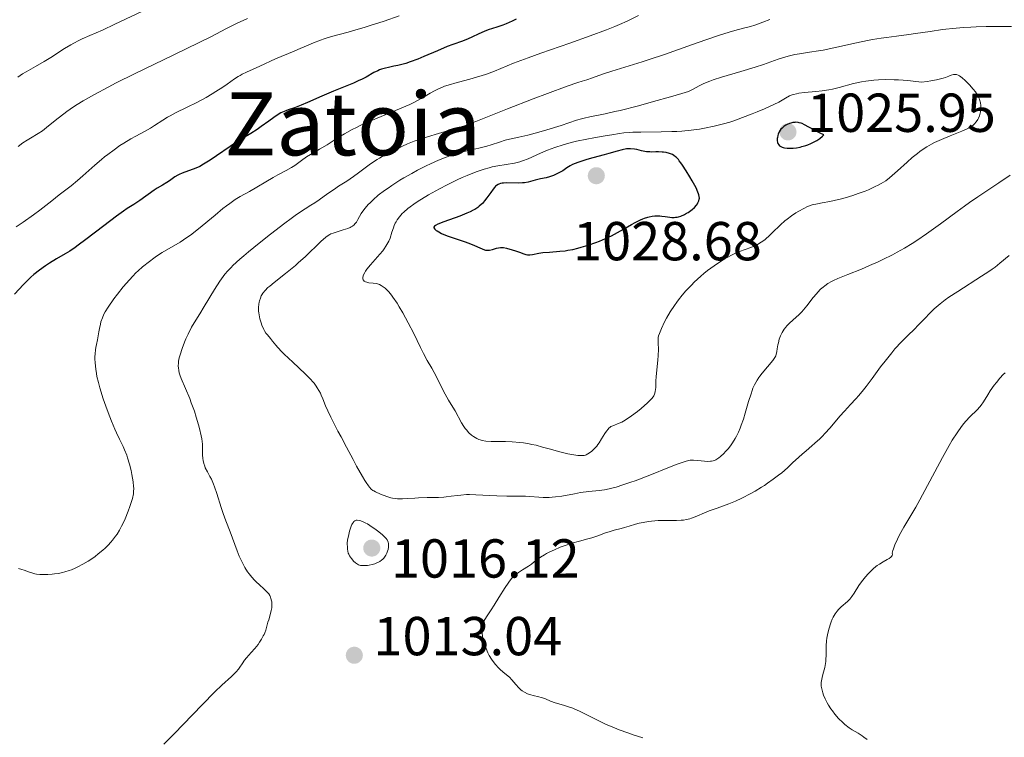
# Model space of a CAD drawing. Units: metres. Extents: x 647935 to 651387, y 4750845 to 4753232.
# Drawn here: x 650044 to 650224, y 4752977 to 4753108 of the extents above; entities that cross this region are included whole.
import ezdxf
from ezdxf.enums import TextEntityAlignment as Align

# ---------------------------------------------------------------- set-up
doc = ezdxf.new("R2010")
doc.units = ezdxf.units.M
doc.header["$MEASUREMENT"] = 0
for name, color, linetype, lineweight in [('Cota de punto acotado terreno', 7, 'Continuous', 0), ('Curva de nivel directora', 30, 'Continuous', 30), ('Curva de nivel intermedia', 30, 'Continuous', 0), ('Punto acotado terreno (símbolo)', 7, 'Continuous', 0), ('Texto de Área (paraje) menor', 7, 'Continuous', 0)]:
    doc.layers.add(name, color=color, linetype=linetype, lineweight=lineweight)
doc.styles.add('Style-Arial', font='arial.ttf')

# ---------------------------------------------------------------- blocks, each defined once
blk = doc.blocks.new('5PATER')
at = {"layer": 'Punto acotado terreno (símbolo)', "linetype": 'Continuous', "lineweight": 0}
h = blk.add_hatch(color=51, dxfattribs=at)
edge = h.paths.add_edge_path()
edge.add_ellipse((0, 0), major_axis=(-0.11, -0.111), ratio=0.999422, start_angle=0, end_angle=360)

msp = doc.modelspace()

# ---------------------------------------------------------------- linework, layer by layer
at = {"layer": 'Curva de nivel directora', "color": 30, "linetype": 'Continuous', "lineweight": 30, "flags": 128}
for points, elevation in [([(650134.6, 4753108.44), (650133.84, 4753108.1), (650132.76, 4753107.62), (650132.14, 4753107.37), (650131.06, 4753107), (650129.5, 4753106.5), (650128.75, 4753106.22), (650127.75, 4753105.78), (650126.49, 4753105.17), (650125.84, 4753104.88), (650124.77, 4753104.47), (650123.03, 4753103.84), (650121.99, 4753103.44), (650120.2, 4753102.7), (650117.73, 4753101.64), (650116.62, 4753101.17), (650115.23, 4753100.64), (650114.44, 4753100.39), (650113.95, 4753100.25), (650113, 4753100.02), (650112.26, 4753099.87), (650111.25, 4753099.66), (650110.74, 4753099.54), (650110, 4753099.32), (650109.64, 4753099.19), (650109.3, 4753099.04), (650108.61, 4753098.7), (650107.17, 4753097.89), (650106.34, 4753097.45), (650105.88, 4753097.23), (650104.87, 4753096.79), (650101.21, 4753095.29), (650099.12, 4753094.39), (650096.46, 4753093.23), (650095.35, 4753092.76), (650094.09, 4753092.28), (650092.96, 4753091.9), (650092.51, 4753091.74), (650091.92, 4753091.49), (650091.61, 4753091.33), (650091.13, 4753091.05), (650090.32, 4753090.53), (650089.39, 4753089.85), (650088, 4753088.83), (650087.27, 4753088.32), (650086.15, 4753087.6), (650084.49, 4753086.58), (650083.54, 4753085.97), (650078.72, 4753082.71), (650077.49, 4753081.95), (650076.8, 4753081.58), (650076.38, 4753081.38), (650075.6, 4753081.05)], 1000), ([(650185.67, 4753089.62), (650185.48, 4753089.61), (650185.09, 4753089.57), (650184.73, 4753089.49), (650184.5, 4753089.42), (650184.07, 4753089.24), (650183.85, 4753089.12), (650183.46, 4753088.85), (650183.13, 4753088.56), (650182.94, 4753088.35), (650182.82, 4753088.2), (650182.63, 4753087.91), (650182.42, 4753087.45), (650182.34, 4753087.21), (650182.28, 4753086.85), (650182.26, 4753086.66), (650182.27, 4753086.28), (650182.32, 4753085.92), (650182.38, 4753085.75), (650182.53, 4753085.5), (650182.68, 4753085.35), (650182.77, 4753085.28), (650182.93, 4753085.19), (650183.19, 4753085.08), (650183.35, 4753085.03), (650183.61, 4753084.97), (650184.08, 4753084.92), (650184.76, 4753084.91), (650185.14, 4753084.93), (650185.76, 4753084.99), (650186.43, 4753085.11), (650186.77, 4753085.19), (650187.48, 4753085.4), (650187.85, 4753085.53), (650188.39, 4753085.75), (650189.12, 4753086.11), (650189.48, 4753086.33), (650190.02, 4753086.68), (650190.54, 4753087.09), (650190.79, 4753087.31), (650190.09, 4753087.64), (650188.92, 4753088.26), (650187.26, 4753089.19), (650186.82, 4753089.39), (650186.6, 4753089.46), (650186.29, 4753089.55), (650186.08, 4753089.59), (650185.67, 4753089.62)], 1025), ([(650163.7, 4753083.31), (650163.4, 4753083.55), (650163.12, 4753083.73), (650162.94, 4753083.82), (650162.58, 4753083.95), (650161.96, 4753084.11), (650161.52, 4753084.17), (650161.23, 4753084.2), (650160.6, 4753084.22), (650160.09, 4753084.21), (650159.37, 4753084.2), (650158.99, 4753084.21), (650158.41, 4753084.26), (650158.11, 4753084.3), (650157.5, 4753084.43), (650156.64, 4753084.63), (650156.19, 4753084.72), (650155.49, 4753084.79), (650155.13, 4753084.79), (650154.75, 4753084.76), (650153.95, 4753084.61), (650153.03, 4753084.38), (650151.53, 4753083.95), (650150.64, 4753083.7), (650148.56, 4753083.14), (650147.46, 4753082.83), (650146.38, 4753082.48), (650145.85, 4753082.29), (650144.88, 4753081.89), (650144.44, 4753081.67), (650143.85, 4753081.31), (650143.09, 4753080.79), (650142.62, 4753080.51), (650141.78, 4753080.07), (650141.39, 4753079.9), (650140.7, 4753079.66), (650140.09, 4753079.5), (650139.04, 4753079.3), (650138.04, 4753079.06), (650136.78, 4753078.72), (650136.1, 4753078.6), (650135.74, 4753078.57), (650134.98, 4753078.53), (650132.8, 4753078.55), (650132.28, 4753078.53), (650132.05, 4753078.51), (650131.72, 4753078.44), (650131.42, 4753078.33), (650131.27, 4753078.26), (650130.98, 4753078.06), (650130.84, 4753077.94), (650130.62, 4753077.71), (650130.4, 4753077.44), (650129.93, 4753076.79), (650129.23, 4753075.8), (650128.83, 4753075.29), (650128.41, 4753074.81), (650128.18, 4753074.59), (650127.82, 4753074.28), (650127.57, 4753074.09), (650127.04, 4753073.73), (650126.76, 4753073.57), (650126.18, 4753073.27), (650125.58, 4753073), (650124.29, 4753072.5)], 1025), ([(650124.29, 4753072.5), (650121.37, 4753071.45), (650120.29, 4753071.02), (650119.84, 4753070.78), (650119.7, 4753070.68), (650119.55, 4753070.48), (650119.55, 4753070.35), (650119.74, 4753070.09), (650119.99, 4753069.89), (650120.15, 4753069.78), (650120.44, 4753069.61), (650120.97, 4753069.34), (650122, 4753068.91), (650123.29, 4753068.45), (650125.12, 4753067.84), (650125.96, 4753067.54), (650126.98, 4753067.13), (650127.98, 4753066.67), (650128.36, 4753066.5), (650128.79, 4753066.34), (650128.99, 4753066.29), (650129.27, 4753066.26), (650129.72, 4753066.3), (650130.25, 4753066.41), (650130.99, 4753066.61), (650131.33, 4753066.69), (650131.74, 4753066.74), (650131.93, 4753066.75), (650132.25, 4753066.73), (650132.83, 4753066.62), (650133.88, 4753066.34), (650134.45, 4753066.17), (650135.22, 4753065.9), (650136, 4753065.59), (650136.34, 4753065.48), (650136.68, 4753065.42), (650136.87, 4753065.42), (650137.08, 4753065.43), (650137.54, 4753065.49), (650138.71, 4753065.71), (650139.43, 4753065.82), (650140.69, 4753065.93), (650142.56, 4753066.08), (650143.52, 4753066.18), (650143.99, 4753066.25), (650144.92, 4753066.42), (650145.85, 4753066.63), (650146.47, 4753066.8), (650147.76, 4753067.19), (650149.13, 4753067.67), (650149.83, 4753067.94), (650150.91, 4753068.4), (650152.01, 4753068.91), (650152.56, 4753069.2), (650154.2, 4753070.12), (650155.62, 4753070.94), (650156.3, 4753071.32), (650157.28, 4753071.8), (650157.74, 4753072), (650158.03, 4753072.11), (650158.6, 4753072.29), (650158.88, 4753072.36), (650159.41, 4753072.47), (650159.91, 4753072.53), (650160.24, 4753072.55), (650160.85, 4753072.54), (650161.18, 4753072.51), (650161.81, 4753072.41), (650162.63, 4753072.28), (650163.04, 4753072.25), (650163.45, 4753072.25), (650163.66, 4753072.27), (650163.99, 4753072.32), (650164.21, 4753072.37), (650164.65, 4753072.51), (650165.3, 4753072.78), (650165.72, 4753073.01), (650165.98, 4753073.16), (650166.48, 4753073.5), (650166.72, 4753073.7), (650167.16, 4753074.09), (650167.5, 4753074.49), (650167.69, 4753074.76), (650167.79, 4753074.93), (650167.94, 4753075.27), (650168.03, 4753075.6), (650168.05, 4753075.77), (650168.03, 4753076.06), (650167.96, 4753076.38), (650167.91, 4753076.56), (650167.79, 4753076.87), (650167.44, 4753077.63), (650166.74, 4753078.95), (650166.32, 4753079.68), (650165.65, 4753080.78), (650164.98, 4753081.79), (650164.67, 4753082.22), (650164.38, 4753082.6), (650164.2, 4753082.81), (650163.86, 4753083.17), (650163.7, 4753083.31)], 1025), ([(650075.6, 4753081.05), (650074.74, 4753080.75), (650073.61, 4753080.35), (650073.07, 4753080.1), (650072.8, 4753079.96), (650072.28, 4753079.64), (650071.27, 4753078.96), (650070.78, 4753078.62), (650070.02, 4753078.17), (650069, 4753077.57), (650068.48, 4753077.24), (650065.85, 4753075.34), (650064.77, 4753074.64), (650063.58, 4753073.86), (650062.86, 4753073.38), (650061.6, 4753072.48), (650059.29, 4753070.73), (650056.03, 4753068.23), (650054.63, 4753067.18), (650054.05, 4753066.76), (650053.07, 4753066.09), (650052.25, 4753065.59), (650050.67, 4753064.67), (650049.37, 4753063.88), (650048.65, 4753063.41), (650047.55, 4753062.64), (650046.48, 4753061.8), (650045.98, 4753061.36), (650045.51, 4753060.92), (650044.63, 4753060.01), (650042.99, 4753058.23)], 1000)]:
    msp.add_lwpolyline(points, dxfattribs=dict(at, elevation=elevation))
at = {"layer": 'Curva de nivel intermedia', "color": 30, "linetype": 'Continuous', "lineweight": 0, "flags": 128}
for points, elevation in [([(650067.25, 4753110.37), (650061.29, 4753107.55), (650059.04, 4753106.48), (650056.72, 4753105.45), (650055.34, 4753104.85), (650054.74, 4753104.57), (650053.81, 4753104.09), (650053.29, 4753103.79)], 985), ([(650156.94, 4753109.15), (650154.84, 4753108.11), (650153.47, 4753107.48), (650152.61, 4753107.12), (650151.08, 4753106.51), (650148.12, 4753105.4), (650144.37, 4753104.08), (650139.09, 4753102.25), (650136.77, 4753101.42), (650134.1, 4753100.41), (650130.63, 4753098.99), (650129.19, 4753098.44), (650128.21, 4753098.12), (650127.54, 4753097.91), (650126.12, 4753097.5), (650124.97, 4753097.2), (650123.39, 4753096.78), (650122.61, 4753096.55), (650121.5, 4753096.2), (650120.99, 4753096.01), (650120.52, 4753095.81), (650119.65, 4753095.38), (650118.88, 4753094.95), (650117.95, 4753094.37), (650117.5, 4753094.1), (650116.57, 4753093.58), (650116.05, 4753093.32), (650115.14, 4753092.89), (650113.31, 4753092.11), (650109.92, 4753090.7), (650108.06, 4753089.9), (650106.25, 4753089.08), (650105.41, 4753088.68), (650104.64, 4753088.29), (650103.26, 4753087.53), (650102.07, 4753086.82), (650100.06, 4753085.54), (650098.69, 4753084.72), (650097.05, 4753083.75), (650096.32, 4753083.29), (650095.36, 4753082.62), (650094.19, 4753081.76), (650093.58, 4753081.37), (650092.6, 4753080.81), (650091.08, 4753080.02), (650090.21, 4753079.55), (650085.87, 4753076.99), (650084.19, 4753076.06), (650083.29, 4753075.51), (650082.27, 4753074.81), (650081.68, 4753074.37), (650081.04, 4753073.86), (650079.62, 4753072.69), (650076.56, 4753070.16), (650075.11, 4753069.03), (650074.45, 4753068.56), (650073.23, 4753067.76), (650069.94, 4753065.83), (650068.92, 4753065.17), (650068.4, 4753064.81), (650067.6, 4753064.22), (650066.38, 4753063.23), (650065.57, 4753062.5), (650065.16, 4753062.12), (650064.56, 4753061.51), (650063.97, 4753060.88), (650062.83, 4753059.55), (650061.77, 4753058.22), (650061.13, 4753057.36), (650060.06, 4753055.84), (650059.53, 4753055), (650059.31, 4753054.59), (650059.02, 4753053.94), (650058.77, 4753053.18), (650058.65, 4753052.74), (650058.49, 4753051.96)], 1005), ([(650113.24, 4753109.04), (650110.46, 4753108.1), (650107.94, 4753107.28), (650106.8, 4753106.92), (650105.76, 4753106.62), (650103.91, 4753106.11), (650100.89, 4753105.3)], 995), ([(650085.54, 4753108.58), (650083.52, 4753107.66), (650081.7, 4753106.75), (650078.85, 4753105.26), (650076.67, 4753104.17), (650072.06, 4753101.94), (650064.87, 4753098.46), (650061.54, 4753096.81), (650060.08, 4753096.06), (650057.57, 4753094.71), (650055.54, 4753093.55), (650054.41, 4753092.85), (650053.73, 4753092.42), (650052.55, 4753091.6), (650051.97, 4753091.17), (650050.93, 4753090.36), (650049.21, 4753088.96), (650048.44, 4753088.36), (650048.06, 4753088.09), (650047.3, 4753087.59), (650045.88, 4753086.75), (650045.27, 4753086.38), (650044.52, 4753085.85), (650043.66, 4753085.19)], 990), ([(650180.93, 4753108.39), (650179.65, 4753107.94), (650178.16, 4753107.39), (650177.4, 4753107.15), (650176.1, 4753106.81), (650174.52, 4753106.38), (650173.48, 4753106.08), (650171.52, 4753105.46), (650167.63, 4753104.12), (650161.67, 4753102.02), (650158.85, 4753101.08), (650157.57, 4753100.67), (650155.2, 4753099.94), (650152.08, 4753098.98), (650150.38, 4753098.42), (650148.5, 4753097.77), (650147.47, 4753097.39), (650146.62, 4753097.16), (650145.84, 4753096.92), (650143.88, 4753096.24), (650140.28, 4753094.91), (650137.71, 4753093.93), (650133.02, 4753092.09), (650127.23, 4753089.75), (650125.88, 4753089.26), (650125.13, 4753089.01), (650122.4, 4753088.18), (650118.4, 4753087), (650116.66, 4753086.44), (650115.94, 4753086.18), (650114.76, 4753085.7), (650113.85, 4753085.27), (650112.48, 4753084.55), (650110.42, 4753083.54), (650109.62, 4753083.09), (650109.18, 4753082.83), (650108.73, 4753082.53), (650107.77, 4753081.86), (650105.79, 4753080.4), (650104.87, 4753079.73), (650103.64, 4753078.9), (650102.16, 4753077.94), (650101.42, 4753077.44), (650100.22, 4753076.61), (650098.59, 4753075.46), (650097.82, 4753074.94), (650097.1, 4753074.48), (650096.04, 4753073.82), (650095.4, 4753073.4), (650094.21, 4753072.58), (650093.47, 4753072.05), (650092.33, 4753071.2), (650089.7, 4753069.19), (650087.64, 4753067.56), (650085.71, 4753065.98), (650084.86, 4753065.26), (650084.1, 4753064.61), (650082.86, 4753063.46), (650082.52, 4753063.12), (650081.91, 4753062.47), (650081.38, 4753061.86), (650081.06, 4753061.45), (650080.47, 4753060.62), (650079.49, 4753059.11), (650077.64, 4753056), (650076.79, 4753054.64), (650075.77, 4753052.99), (650075.3, 4753052.18), (650074.66, 4753050.92), (650074.28, 4753050.07), (650074.03, 4753049.49), (650073.58, 4753048.33), (650073.2, 4753047.17)], 1010), ([(650225.06, 4753107.1), (650223.25, 4753107.13), (650220.44, 4753107.11), (650218.56, 4753107.05), (650217.64, 4753107.01), (650216.27, 4753106.93), (650214.95, 4753106.82), (650212.45, 4753106.55), (650210.17, 4753106.23), (650207.49, 4753105.82), (650206.32, 4753105.65), (650204.05, 4753105.36), (650202.2, 4753105.14), (650201.23, 4753105.01), (650199.63, 4753104.74), (650198.72, 4753104.56), (650196.75, 4753104.14), (650192.59, 4753103.22), (650190.65, 4753102.82), (650189.77, 4753102.67), (650188.17, 4753102.41), (650186.3, 4753102.13), (650185.45, 4753101.98), (650184.23, 4753101.72), (650183.63, 4753101.55), (650182.42, 4753101.16), (650179.77, 4753100.21), (650178.24, 4753099.69), (650175.63, 4753098.9), (650172.11, 4753097.87), (650170.59, 4753097.38), (650169.94, 4753097.14), (650168.85, 4753096.69), (650167.99, 4753096.28), (650166.78, 4753095.63), (650166.3, 4753095.39), (650166.05, 4753095.28), (650165.42, 4753095.06), (650163.22, 4753094.4), (650159.25, 4753093.29), (650156.93, 4753092.66), (650153.57, 4753091.81), (650152.58, 4753091.57), (650150.81, 4753091.19), (650148.05, 4753090.64), (650146.98, 4753090.4), (650146.5, 4753090.28), (650145.61, 4753090.03), (650142.79, 4753089.06), (650140.16, 4753088.22), (650138.75, 4753087.8), (650136.74, 4753087.25), (650135.08, 4753086.88), (650133.34, 4753086.52), (650132.59, 4753086.34), (650131.52, 4753086.02), (650130.05, 4753085.51), (650129.21, 4753085.26), (650127.78, 4753084.91), (650125.57, 4753084.39), (650124.37, 4753084.08), (650123.25, 4753083.74), (650122.68, 4753083.56), (650121.8, 4753083.24), (650120.41, 4753082.7), (650118.95, 4753082.06), (650118.18, 4753081.69), (650116.59, 4753080.88), (650115.51, 4753080.28), (650114.07, 4753079.46), (650113.37, 4753079.03), (650111.88, 4753078.08), (650111.2, 4753077.62), (650110.55, 4753077.16), (650109.41, 4753076.29), (650108.45, 4753075.46), (650107.91, 4753074.94), (650107.58, 4753074.6), (650107.02, 4753073.96), (650106.75, 4753073.61), (650106.3, 4753072.96), (650105.66, 4753071.85), (650105.4, 4753071.41), (650105.14, 4753071.06), (650105, 4753070.91), (650104.69, 4753070.65), (650104.45, 4753070.51), (650104.26, 4753070.42), (650103.84, 4753070.24), (650102.97, 4753069.96), (650101.7, 4753069.58), (650101.14, 4753069.4), (650100.73, 4753069.23)], 1015), ([(650100.89, 4753105.3), (650099.55, 4753104.88), (650098.88, 4753104.65), (650097.56, 4753104.14), (650096.29, 4753103.6), (650094.72, 4753102.92), (650094.02, 4753102.61), (650090.61, 4753101.23), (650087.79, 4753099.86), (650085.37, 4753098.79), (650084.57, 4753098.39), (650084.2, 4753098.19), (650083.84, 4753097.98), (650083.17, 4753097.54), (650081.81, 4753096.57), (650081.02, 4753096.02), (650079.77, 4753095.23), (650079.08, 4753094.81), (650077.98, 4753094.18), (650076.26, 4753093.25), (650074.53, 4753092.4), (650072.36, 4753091.34), (650071.38, 4753090.82), (650070.92, 4753090.56), (650070.07, 4753090.03), (650068.54, 4753089.02), (650067.81, 4753088.56), (650066.7, 4753087.94), (650065.11, 4753087.11), (650064.23, 4753086.62), (650062.94, 4753085.83), (650062.24, 4753085.38), (650061.16, 4753084.62), (650060.02, 4753083.77), (650059.44, 4753083.31), (650058.85, 4753082.82), (650057.67, 4753081.8), (650055.45, 4753079.82), (650054.49, 4753078.98), (650053.3, 4753078), (650051.14, 4753076.37), (650049.78, 4753075.3), (650047.61, 4753073.6), (650046.42, 4753072.7), (650044.55, 4753071.37), (650043.31, 4753070.54)], 995), ([(650053.29, 4753103.79), (650052.13, 4753103.08), (650049.61, 4753101.49), (650048.4, 4753100.74), (650046.81, 4753099.8), (650045.12, 4753098.85), (650044.45, 4753098.45), (650043.6, 4753097.89)], 985), ([(650187.09, 4753073.9), (650187.81, 4753074.25), (650188.14, 4753074.38), (650188.65, 4753074.54), (650189.62, 4753074.76), (650190.47, 4753074.91), (650191.88, 4753075.18), (650192.68, 4753075.34), (650193.98, 4753075.65), (650194.67, 4753075.83), (650196.09, 4753076.27), (650197.06, 4753076.6), (650198.31, 4753077.07), (650198.92, 4753077.32), (650200.16, 4753077.87), (650200.72, 4753078.15), (650201.21, 4753078.42), (650202.06, 4753078.96), (650202.79, 4753079.51), (650203.24, 4753079.9), (650204.21, 4753080.78), (650205.96, 4753082.37), (650206.91, 4753083.19), (650207.85, 4753083.95), (650208.31, 4753084.3), (650208.74, 4753084.61), (650209.58, 4753085.16), (650210.42, 4753085.63), (650210.99, 4753085.91), (650212.24, 4753086.47), (650213.85, 4753087.13), (650215.97, 4753088), (650216.83, 4753088.38), (650217.18, 4753088.55), (650217.72, 4753088.86), (650218.11, 4753089.14), (650218.3, 4753089.33), (650218.6, 4753089.71), (650218.87, 4753090.15), (650219, 4753090.39), (650219.17, 4753090.81), (650219.31, 4753091.27), (650219.37, 4753091.53), (650219.44, 4753092.02), (650219.46, 4753092.29), (650219.44, 4753092.71), (650219.38, 4753093.15), (650219.33, 4753093.39), (650219.17, 4753093.87), (650219.07, 4753094.12), (650218.87, 4753094.5), (650218.63, 4753094.9), (650218.45, 4753095.17), (650218.03, 4753095.7), (650217.35, 4753096.47), (650216.89, 4753096.95), (650216.58, 4753097.23), (650216.03, 4753097.72), (650215.52, 4753098.1), (650215.3, 4753098.23), (650215.02, 4753098.33), (650214.89, 4753098.36), (650214.62, 4753098.37), (650214.43, 4753098.35), (650214, 4753098.22), (650213.62, 4753098.08), (650212.97, 4753097.83), (650212.56, 4753097.7), (650211.8, 4753097.49), (650211.35, 4753097.38), (650210.28, 4753097.18), (650209.65, 4753097.09), (650208.58, 4753096.96), (650207.07, 4753097.14), (650206.13, 4753097.24), (650204.39, 4753097.37), (650203.59, 4753097.41), (650202.1, 4753097.43), (650200.75, 4753097.39), (650199.92, 4753097.33), (650199.4, 4753097.28), (650198.41, 4753097.15), (650197.62, 4753097.01), (650196.17, 4753096.69), (650193.57, 4753096), (650192.33, 4753095.7), (650191.71, 4753095.58), (650190.47, 4753095.39), (650189.28, 4753095.25), (650187.22, 4753095.05), (650186.19, 4753094.93), (650185.76, 4753094.85), (650185.21, 4753094.72), (650184.96, 4753094.64), (650184.49, 4753094.44), (650183.78, 4753094.05), (650182.53, 4753093.33), (650181.65, 4753092.88), (650179.93, 4753092.09), (650178.62, 4753091.53), (650177.71, 4753091.16)], 1020), ([(650177.71, 4753091.16), (650175.94, 4753090.48), (650174.34, 4753089.92), (650173.58, 4753089.67), (650172.46, 4753089.34), (650170.72, 4753088.91), (650168.99, 4753088.56), (650168.05, 4753088.4), (650166.52, 4753088.19), (650164.85, 4753088.03), (650163.95, 4753087.97), (650163.01, 4753087.92), (650161.07, 4753087.87), (650157.37, 4753087.83)], 1020), ([(650157.37, 4753087.83), (650155.86, 4753087.8), (650155.23, 4753087.77), (650154.23, 4753087.69), (650153.44, 4753087.58), (650152.08, 4753087.33), (650150.85, 4753087.14), (650148.76, 4753086.8), (650147.51, 4753086.57), (650145.63, 4753086.16), (650144.64, 4753085.92), (650143.14, 4753085.5), (650141.67, 4753085.03), (650140.96, 4753084.78), (650140.29, 4753084.52), (650139.02, 4753083.97), (650136.75, 4753082.96), (650135.72, 4753082.57), (650135.23, 4753082.42), (650134.26, 4753082.19), (650131.22, 4753081.69), (650130.19, 4753081.47), (650129.63, 4753081.33), (650128.75, 4753081.07), (650127.28, 4753080.57), (650125.62, 4753079.92), (650124.7, 4753079.52), (650123.83, 4753079.12), (650122.01, 4753078.23), (650120.61, 4753077.5), (650118.57, 4753076.37), (650117.31, 4753075.61), (650116.72, 4753075.24), (650115.92, 4753074.7), (650115.21, 4753074.19), (650114.8, 4753073.86), (650114.08, 4753073.24), (650113.78, 4753072.95), (650113.26, 4753072.37), (650112.86, 4753071.82), (650112.65, 4753071.46), (650112.52, 4753071.23), (650112.31, 4753070.76), (650112.16, 4753070.36), (650111.91, 4753069.56), (650111.55, 4753068.46), (650111.31, 4753067.89), (650110.99, 4753067.29), (650110.8, 4753066.98), (650110.47, 4753066.5), (650110.22, 4753066.17), (650109.68, 4753065.52), (650107.99, 4753063.61), (650107.32, 4753062.78), (650107.06, 4753062.41), (650106.93, 4753062.19), (650106.73, 4753061.78), (650106.67, 4753061.6), (650106.6, 4753061.27), (650106.61, 4753061.01), (650106.66, 4753060.86), (650106.71, 4753060.77), (650106.83, 4753060.62), (650106.96, 4753060.53), (650107.06, 4753060.47), (650107.29, 4753060.4), (650107.67, 4753060.33), (650108.5, 4753060.27), (650109.01, 4753060.19), (650109.25, 4753060.13), (650109.6, 4753060.01), (650109.96, 4753059.83), (650110.14, 4753059.72), (650110.64, 4753059.35), (650110.9, 4753059.1), (650111.33, 4753058.64), (650111.81, 4753058.06), (650112.07, 4753057.7), (650112.83, 4753056.58), (650113.24, 4753055.92), (650113.88, 4753054.83), (650114.88, 4753053), (650115.87, 4753051.03), (650117.1, 4753048.5), (650117.65, 4753047.42), (650118.36, 4753046.13), (650119.21, 4753044.7), (650119.63, 4753043.95), (650121.63, 4753039.96), (650122.25, 4753038.87), (650123.03, 4753037.6), (650123.42, 4753036.94), (650124.61, 4753034.73), (650125.04, 4753034.04), (650125.26, 4753033.72), (650125.49, 4753033.43), (650125.96, 4753032.92), (650126.45, 4753032.5), (650126.77, 4753032.26), (650127.39, 4753031.88), (650127.79, 4753031.69)], 1020), ([(650147.84, 4753022.19), (650149.73, 4753022.39), (650150.69, 4753022.53), (650151.59, 4753022.71), (650152.07, 4753022.82), (650152.82, 4753023.01), (650154.08, 4753023.39), (650155.52, 4753023.88), (650156.32, 4753024.17), (650159.01, 4753025.2), (650162.58, 4753026.62), (650164.01, 4753027.18), (650165.43, 4753027.7), (650166.03, 4753027.86), (650166.34, 4753027.91), (650166.54, 4753027.92), (650166.94, 4753027.91), (650167.77, 4753027.84), (650169, 4753027.73), (650169.59, 4753027.7), (650170.05, 4753027.71), (650170.26, 4753027.74), (650170.58, 4753027.81), (650170.9, 4753027.93), (650171.07, 4753028.01), (650171.42, 4753028.22), (650171.6, 4753028.36), (650171.9, 4753028.6), (650172.51, 4753029.15), (650172.83, 4753029.48), (650173.33, 4753030.05), (650173.85, 4753030.72), (650174.1, 4753031.09), (650174.6, 4753031.89), (650174.84, 4753032.33), (650175.18, 4753033.03), (650175.5, 4753033.79), (650175.7, 4753034.31), (650176.07, 4753035.39), (650176.41, 4753036.5), (650177.03, 4753038.64), (650177.47, 4753040.06), (650177.69, 4753040.67), (650177.83, 4753041.04), (650178.13, 4753041.7), (650178.58, 4753042.53), (650178.88, 4753043), (650179.08, 4753043.29), (650179.5, 4753043.83), (650181.45, 4753046.11), (650181.72, 4753046.48), (650181.82, 4753046.65), (650181.98, 4753046.98), (650182.06, 4753047.22), (650182.18, 4753047.75), (650182.26, 4753048.23), (650182.38, 4753048.97), (650182.46, 4753049.37), (650182.63, 4753049.99), (650182.74, 4753050.3), (650182.86, 4753050.62), (650183.17, 4753051.23), (650183.55, 4753051.82), (650183.82, 4753052.2), (650184.01, 4753052.43), (650184.42, 4753052.88), (650185.14, 4753053.54), (650186.18, 4753054.46), (650186.75, 4753055.03), (650187.04, 4753055.36), (650187.65, 4753056.09), (650188.85, 4753057.62), (650189.41, 4753058.31), (650189.68, 4753058.61), (650190.17, 4753059.12), (650190.64, 4753059.54), (650190.94, 4753059.78), (650191.52, 4753060.18), (650192.15, 4753060.55), (650192.55, 4753060.75), (650193.34, 4753061.1), (650195.18, 4753061.85), (650197.64, 4753062.83), (650199.12, 4753063.45), (650200.72, 4753064.16), (650201.56, 4753064.56), (650203.29, 4753065.42), (650204.18, 4753065.9), (650205.52, 4753066.66), (650206.87, 4753067.48), (650207.76, 4753068.05), (650209.53, 4753069.25), (650212.08, 4753071.07), (650215.14, 4753073.34), (650216.46, 4753074.33), (650217.35, 4753074.97), (650218.89, 4753076.04), (650222.71, 4753078.55), (650224.77, 4753079.97)], 1015), ([(650127.79, 4753031.69), (650128.01, 4753031.61), (650128.37, 4753031.51), (650129.06, 4753031.41), (650130, 4753031.35), (650130.6, 4753031.33), (650132.64, 4753031.31), (650133.88, 4753031.27), (650135.24, 4753031.15), (650135.95, 4753031.07), (650136.94, 4753030.91), (650137.44, 4753030.81), (650138.22, 4753030.64), (650139.4, 4753030.31), (650140.59, 4753029.96), (650142.54, 4753029.43), (650143.99, 4753029.09), (650144.74, 4753028.95), (650145.82, 4753028.8), (650146.4, 4753028.76), (650146.63, 4753028.76), (650147.01, 4753028.8), (650147.24, 4753028.86), (650147.38, 4753028.91), (650147.67, 4753029.05), (650148.16, 4753029.36), (650148.43, 4753029.57), (650148.85, 4753029.96), (650149.29, 4753030.47), (650149.51, 4753030.76), (650149.73, 4753031.09), (650150.18, 4753031.81), (650150.76, 4753032.78), (650151.06, 4753033.22), (650151.36, 4753033.6), (650151.51, 4753033.75), (650151.73, 4753033.94), (650151.89, 4753034.04), (650152.21, 4753034.21), (650153.4, 4753034.65), (650153.91, 4753034.89), (650154.2, 4753035.04), (650154.66, 4753035.32), (650155.67, 4753036.01), (650156.72, 4753036.82), (650157.4, 4753037.37), (650158.56, 4753038.38), (650159.17, 4753038.99), (650159.39, 4753039.24), (650159.71, 4753039.68), (650159.85, 4753039.95), (650159.91, 4753040.13), (650159.99, 4753040.49), (650160.06, 4753041.21), (650160.1, 4753042.41), (650160.15, 4753043.15), (650160.27, 4753044.41), (650160.46, 4753046.19), (650160.52, 4753047.04), (650160.55, 4753048.14), (650160.51, 4753049.32), (650160.5, 4753049.8), (650160.54, 4753050.34), (650160.59, 4753050.61), (650160.73, 4753051.07), (650161.12, 4753051.99), (650161.69, 4753053.16), (650162.06, 4753053.85), (650162.72, 4753054.98), (650163.5, 4753056.18), (650163.94, 4753056.8), (650164.25, 4753057.21), (650164.9, 4753058.03), (650165.59, 4753058.84), (650166.58, 4753059.9), (650167.09, 4753060.42), (650168.28, 4753061.52), (650168.88, 4753062.04), (650169.5, 4753062.53), (650170.72, 4753063.44), (650171.9, 4753064.22), (650172.66, 4753064.68), (650173.14, 4753064.96), (650174.04, 4753065.43), (650174.51, 4753065.65), (650175.34, 4753066), (650177.41, 4753066.74), (650178.26, 4753067.1), (650178.68, 4753067.32), (650179.32, 4753067.71), (650179.97, 4753068.18), (650180.31, 4753068.46), (650180.65, 4753068.76), (650181.35, 4753069.44), (650182.85, 4753070.91), (650183.64, 4753071.62), (650184.05, 4753071.96), (650184.87, 4753072.56), (650185.68, 4753073.09), (650186.19, 4753073.4), (650187.09, 4753073.9)], 1020), ([(650100.73, 4753069.23), (650100.54, 4753069.14), (650100.26, 4753068.98), (650099.82, 4753068.65), (650098.93, 4753067.86), (650096.03, 4753065.06), (650094.86, 4753063.99), (650094.26, 4753063.47), (650093.66, 4753062.96), (650092.49, 4753062.02), (650090.4, 4753060.39), (650089.58, 4753059.72), (650089.25, 4753059.43), (650088.72, 4753058.89), (650088.34, 4753058.42), (650088.15, 4753058.11), (650088.05, 4753057.91), (650087.87, 4753057.49), (650087.73, 4753057.03), (650087.67, 4753056.79), (650087.6, 4753056.41), (650087.54, 4753055.8), (650087.54, 4753055.15), (650087.58, 4753054.8), (650087.63, 4753054.44), (650087.79, 4753053.72), (650088, 4753053), (650088.16, 4753052.55), (650088.5, 4753051.77), (650088.63, 4753051.54), (650088.88, 4753051.14), (650089.15, 4753050.8), (650089.74, 4753050.12), (650090.1, 4753049.68), (650090.7, 4753048.94), (650091.09, 4753048.49), (650091.81, 4753047.72), (650092.24, 4753047.29), (650093.8, 4753045.8), (650096.06, 4753043.68), (650097.03, 4753042.7), (650097.43, 4753042.25), (650097.67, 4753041.96), (650098.09, 4753041.42), (650098.26, 4753041.16), (650098.58, 4753040.66), (650098.84, 4753040.16), (650099, 4753039.82), (650099.29, 4753039.12), (650099.79, 4753037.84), (650100.18, 4753036.94), (650100.74, 4753035.75), (650101.1, 4753035.02), (650102.02, 4753033.24), (650102.6, 4753032.17), (650103.63, 4753030.31), (650104.8, 4753028.05), (650105.45, 4753026.81), (650106.51, 4753024.91), (650106.93, 4753024.21), (650107.18, 4753023.82), (650107.6, 4753023.21), (650107.79, 4753022.98), (650108.11, 4753022.63), (650108.39, 4753022.4), (650108.57, 4753022.29), (650108.91, 4753022.12), (650109.81, 4753021.72), (650110.32, 4753021.51), (650111.14, 4753021.22), (650111.72, 4753021.06), (650112.01, 4753021), (650112.46, 4753020.92), (650112.91, 4753020.87), (650113.83, 4753020.85), (650114.78, 4753020.89), (650116.08, 4753021), (650116.76, 4753021.04), (650118.32, 4753021.08), (650120.38, 4753021.11), (650121.35, 4753021.16), (650121.81, 4753021.21), (650122.69, 4753021.32), (650123.87, 4753021.49), (650124.49, 4753021.55), (650125.5, 4753021.62), (650126.06, 4753021.62), (650127.24, 4753021.59), (650129.8, 4753021.44), (650131.08, 4753021.38), (650132.91, 4753021.36), (650135.21, 4753021.37), (650136.3, 4753021.34), (650139.51, 4753021.13), (650140.61, 4753021.13), (650141.17, 4753021.15), (650141.74, 4753021.21), (650142.92, 4753021.37), (650145.24, 4753021.8), (650146.34, 4753022), (650147.84, 4753022.19)], 1015), ([(650198.52, 4753041.39), (650199.58, 4753042.83), (650201.13, 4753044.94), (650201.94, 4753046.01), (650203.16, 4753047.54), (650203.76, 4753048.25), (650204.94, 4753049.52), (650206.05, 4753050.64), (650207.38, 4753051.93), (650207.96, 4753052.49), (650209.05, 4753053.63), (650210.28, 4753054.94), (650210.92, 4753055.56), (650211.64, 4753056.18), (650212.04, 4753056.5), (650212.94, 4753057.18), (650213.62, 4753057.66), (650215.21, 4753058.72), (650219.57, 4753061.51), (650220.92, 4753062.4), (650221.51, 4753062.81), (650222.03, 4753063.19), (650222.93, 4753063.9), (650224.59, 4753065.32)], 1010), ([(650058.49, 4753051.96), (650058.38, 4753051.36), (650058.16, 4753049.91), (650057.93, 4753049.04), (650057.82, 4753048.48), (650057.76, 4753048.1), (650057.68, 4753047.36), (650057.65, 4753046.8), (650057.65, 4753046.43), (650057.68, 4753045.68), (650057.8, 4753044.53), (650057.94, 4753043.75), (650058.04, 4753043.22), (650058.31, 4753042.11), (650058.57, 4753041.14), (650059.19, 4753039.13), (650059.88, 4753037.12), (650060.36, 4753035.85), (650060.67, 4753035.05), (650061.27, 4753033.61), (650061.58, 4753032.91), (650062.14, 4753031.73), (650062.79, 4753030.43), (650063.07, 4753029.82), (650063.46, 4753028.86), (650063.64, 4753028.34), (650063.97, 4753027.21), (650064.26, 4753026.05), (650064.41, 4753025.29), (650064.64, 4753023.94), (650064.73, 4753023.13), (650064.75, 4753022.78), (650064.73, 4753022.15), (650064.68, 4753021.75), (650064.5, 4753020.94), (650064.22, 4753019.99), (650064.05, 4753019.46), (650063.73, 4753018.6), (650063.16, 4753017.2), (650062.75, 4753016.31), (650062.52, 4753015.85), (650062.14, 4753015.14), (650061.7, 4753014.43), (650061.45, 4753014.07), (650060.9, 4753013.34), (650060.59, 4753012.97), (650060.09, 4753012.42), (650059.53, 4753011.87), (650059.13, 4753011.51), (650058.28, 4753010.79), (650057.68, 4753010.34), (650057.27, 4753010.04), (650056.43, 4753009.48), (650055.48, 4753008.91), (650054.54, 4753008.41), (650054.08, 4753008.2), (650053.41, 4753007.92), (650052.98, 4753007.76), (650052.15, 4753007.51), (650051.75, 4753007.41), (650050.99, 4753007.25), (650050.28, 4753007.15), (650049.85, 4753007.1), (650049.05, 4753007.05), (650048.04, 4753007.03), (650047.6, 4753007.05), (650047, 4753007.12), (650046.71, 4753007.18), (650046.14, 4753007.32), (650045.55, 4753007.53), (650044.74, 4753007.82), (650044.32, 4753007.96), (650043.68, 4753008.11)], 1005), ([(650073.2, 4753047.17), (650073.05, 4753046.59), (650072.94, 4753046), (650072.91, 4753045.7), (650072.89, 4753045.09), (650072.9, 4753044.79), (650072.96, 4753044.32), (650073.07, 4753043.84), (650073.16, 4753043.51), (650073.4, 4753042.84), (650074.97, 4753039.17), (650075.26, 4753038.42), (650075.82, 4753036.84), (650076.16, 4753035.77), (650076.57, 4753034.37), (650076.75, 4753033.71), (650077.06, 4753032.37), (650077.16, 4753031.8), (650077.28, 4753030.85), (650077.31, 4753030.09), (650077.3, 4753029.28), (650077.3, 4753028.92), (650077.35, 4753028.2), (650077.41, 4753027.84), (650077.53, 4753027.32), (650077.71, 4753026.8), (650077.82, 4753026.55), (650078.23, 4753025.78), (650078.67, 4753024.96), (650078.92, 4753024.46), (650079.3, 4753023.56), (650079.5, 4753023.02), (650079.91, 4753021.83), (650080.7, 4753019.29), (650081.06, 4753018.15), (650081.54, 4753016.83), (650082.38, 4753014.81), (650083.64, 4753011.35), (650084.02, 4753010.39), (650084.22, 4753009.93), (650084.53, 4753009.28), (650085.04, 4753008.34), (650085.55, 4753007.54), (650085.84, 4753007.15), (650086.3, 4753006.57), (650086.81, 4753006.01), (650087.1, 4753005.73), (650087.7, 4753005.18), (650088.52, 4753004.45), (650088.9, 4753004.08), (650089.24, 4753003.69), (650089.39, 4753003.5), (650089.58, 4753003.2), (650089.73, 4753002.89), (650089.8, 4753002.68), (650089.91, 4753002.26), (650089.95, 4753002.05), (650089.98, 4753001.62), (650089.97, 4753001.21), (650089.94, 4753000.94), (650089.86, 4753000.44), (650089.67, 4752999.68), (650089.39, 4752998.79), (650089.25, 4752998.35), (650088.86, 4752996.9), (650088.67, 4752996.37), (650088.55, 4752996.09), (650088.41, 4752995.81), (650088.09, 4752995.24), (650087.72, 4752994.66), (650087.45, 4752994.28), (650086.88, 4752993.54), (650086.21, 4752992.79), (650085.36, 4752991.85), (650085, 4752991.4), (650084.52, 4752990.71), (650084.11, 4752990.09), (650083.87, 4752989.76), (650083.45, 4752989.26), (650083.19, 4752989), (650082.59, 4752988.43), (650080.81, 4752986.8), (650079.57, 4752985.6), (650077.23, 4752983.23), (650073.79, 4752979.65), (650072.21, 4752978.02), (650070.25, 4752976.06)], 1010), ([(650192.75, 4752981.56), (650192.33, 4752982.12), (650192.06, 4752982.48), (650191.6, 4752983.2), (650191.37, 4752983.59), (650191, 4752984.32), (650190.72, 4752985), (650190.58, 4752985.41), (650190.38, 4752986.16), (650190.31, 4752986.64), (650190.29, 4752986.87), (650190.29, 4752987.3), (650190.32, 4752987.6), (650190.45, 4752988.24), (650190.6, 4752988.79), (650190.83, 4752989.61), (650190.93, 4752990.07), (650191.07, 4752990.78), (650191.12, 4752991.16), (650191.15, 4752991.54), (650191.18, 4752992.33), (650191.22, 4752994.03), (650191.28, 4752994.93), (650191.34, 4752995.39), (650191.51, 4752996.32), (650191.73, 4752997.24), (650191.97, 4752998.01), (650192.11, 4752998.37), (650192.32, 4752998.88), (650192.48, 4752999.23), (650192.83, 4752999.84), (650193.19, 4753000.35), (650193.44, 4753000.64), (650193.95, 4753001.15), (650195.12, 4753002.13), (650195.51, 4753002.53), (650195.71, 4753002.77), (650195.91, 4753003.04), (650196.31, 4753003.64), (650197.17, 4753005.01), (650197.63, 4753005.69), (650197.87, 4753006.02), (650198.37, 4753006.62), (650198.88, 4753007.17), (650199.79, 4753008.06), (650200.29, 4753008.5), (650200.53, 4753008.69), (650200.91, 4753008.95), (650201.59, 4753009.35), (650202.34, 4753009.75), (650202.71, 4753009.98), (650203.02, 4753010.22), (650203.14, 4753010.34), (650203.25, 4753010.52), (650203.31, 4753010.74), (650203.27, 4753010.95), (650203.38, 4753011.42), (650203.48, 4753011.75), (650203.73, 4753012.44), (650204.22, 4753013.52), (650204.6, 4753014.26), (650205.4, 4753015.69), (650206.3, 4753017.19), (650207.59, 4753019.35), (650208.32, 4753020.66), (650212.42, 4753028.39), (650213.64, 4753030.57), (650214.23, 4753031.56), (650215.09, 4753032.91), (650215.91, 4753034.08), (650216.31, 4753034.59), (650216.7, 4753035.05), (650217.44, 4753035.85), (650218.74, 4753037.11), (650219.28, 4753037.67), (650219.51, 4753037.96), (650219.93, 4753038.55), (650220.71, 4753039.84), (650221.16, 4753040.56), (650221.87, 4753041.59), (650222.28, 4753042.11), (650222.9, 4753042.88), (650223.54, 4753043.59), (650223.86, 4753043.9)], 1005), ([(650132.53, 4752988.96), (650131.75, 4752989.63), (650131.36, 4752990), (650130.81, 4752990.58), (650130.55, 4752990.89), (650130.08, 4752991.56), (650129.68, 4752992.25), (650129.44, 4752992.73), (650129.29, 4752993.05), (650129.04, 4752993.7), (650128.91, 4752994.06), (650128.69, 4752994.76), (650128.52, 4752995.43), (650128.44, 4752995.85), (650128.32, 4752996.6), (650128.29, 4752997.22), (650128.32, 4752997.5), (650128.4, 4752997.89), (650128.47, 4752998.1), (650128.68, 4752998.53), (650129.15, 4752999.3), (650130.03, 4753000.61), (650130.56, 4753001.42), (650131.43, 4753002.81), (650132.6, 4753004.68), (650133.12, 4753005.47), (650133.35, 4753005.8), (650133.79, 4753006.34), (650134.19, 4753006.76), (650134.45, 4753006.99), (650135.02, 4753007.41), (650135.75, 4753007.88), (650136.82, 4753008.56), (650137.36, 4753008.93), (650137.88, 4753009.33), (650138.62, 4753009.91), (650139.03, 4753010.2), (650139.73, 4753010.66), (650140.14, 4753010.89), (650140.59, 4753011.12), (650141.58, 4753011.57), (650142.65, 4753012.01), (650143.37, 4753012.27), (650144.76, 4753012.74), (650146.13, 4753013.14), (650147.7, 4753013.55), (650148.43, 4753013.76), (650149.49, 4753014.13), (650150.87, 4753014.64), (650151.54, 4753014.86), (650152.51, 4753015.14), (650153.75, 4753015.44), (650154.34, 4753015.6), (650155.19, 4753015.86), (650156.37, 4753016.24), (650157.03, 4753016.41), (650157.75, 4753016.56), (650158.78, 4753016.73), (650159.31, 4753016.8), (650160.53, 4753016.89), (650161.71, 4753016.91), (650163.19, 4753016.9), (650163.87, 4753016.9), (650164.72, 4753016.95), (650165.12, 4753016.99), (650165.72, 4753017.09), (650166.31, 4753017.23), (650166.62, 4753017.33), (650167.56, 4753017.69), (650168.99, 4753018.3), (650169.82, 4753018.64), (650171.26, 4753019.16), (650173.45, 4753019.97), (650174.62, 4753020.45), (650175.82, 4753021), (650177.43, 4753021.82), (650178.23, 4753022.26), (650179.39, 4753022.96), (650179.96, 4753023.32), (650180.5, 4753023.69), (650181.54, 4753024.43), (650182.5, 4753025.16), (650183.09, 4753025.63), (650184.13, 4753026.52), (650185.07, 4753027.41), (650186.19, 4753028.49), (650186.81, 4753029.04), (650187.52, 4753029.63), (650188.58, 4753030.52), (650189.15, 4753031.01), (650190.05, 4753031.84), (650190.51, 4753032.3), (650190.97, 4753032.79), (650191.9, 4753033.83), (650193.7, 4753035.95), (650194.52, 4753036.89), (650195.64, 4753038.08), (650196.63, 4753039.11), (650197.15, 4753039.7), (650198.03, 4753040.76), (650198.52, 4753041.39)], 1010), ([(650105.54, 4753016.94), (650105.35, 4753016.94), (650105.25, 4753016.92), (650105.1, 4753016.84), (650104.94, 4753016.71), (650104.86, 4753016.61), (650104.69, 4753016.34), (650104.6, 4753016.16), (650104.46, 4753015.84), (650104.17, 4753014.95), (650104.01, 4753014.37), (650103.76, 4753013.31), (650103.74, 4753012.78), (650103.76, 4753011.92), (650103.78, 4753011.69), (650103.84, 4753011.29), (650103.93, 4753010.96), (650104.01, 4753010.77), (650104.17, 4753010.44), (650104.5, 4753009.95), (650104.74, 4753009.66), (650104.91, 4753009.48), (650105.25, 4753009.17), (650105.6, 4753008.91), (650105.8, 4753008.81), (650106.16, 4753008.7), (650106.61, 4753008.66), (650106.89, 4753008.66), (650107.46, 4753008.71), (650107.77, 4753008.76), (650108.26, 4753008.87), (650108.76, 4753009.01), (650109, 4753009.1), (650109.47, 4753009.31), (650109.69, 4753009.43), (650109.99, 4753009.64), (650110.26, 4753009.87), (650110.42, 4753010.03), (650110.69, 4753010.38), (650110.8, 4753010.57), (650110.99, 4753010.95), (650111.12, 4753011.33), (650111.19, 4753011.58), (650111.27, 4753012.05), (650111.29, 4753012.48), (650111.27, 4753012.68), (650111.2, 4753012.96), (650111.08, 4753013.24), (650111, 4753013.38), (650110.85, 4753013.6), (650110.42, 4753014.06), (650110.15, 4753014.31), (650109.51, 4753014.84), (650108.79, 4753015.37), (650108.31, 4753015.71), (650107.42, 4753016.28), (650107.13, 4753016.44), (650106.63, 4753016.68), (650106.23, 4753016.84), (650105.99, 4753016.9), (650105.54, 4753016.94)], 1015), ([(650157.72, 4752977.23), (650155.96, 4752977.76), (650154.97, 4752978.1), (650153.41, 4752978.67), (650151.82, 4752979.31), (650151.04, 4752979.66), (650150.28, 4752980.01), (650148.81, 4752980.74), (650146.99, 4752981.67), (650146.13, 4752982.08), (650145.32, 4752982.45), (650144.92, 4752982.61), (650144.35, 4752982.82), (650143.24, 4752983.16), (650141.7, 4752983.62), (650140.85, 4752983.92), (650139.92, 4752984.31), (650139.42, 4752984.54), (650138.47, 4752984.74), (650137.92, 4752984.88), (650137.03, 4752985.14), (650136.67, 4752985.27), (650136.09, 4752985.54), (650135.66, 4752985.8), (650135.43, 4752985.98), (650135.07, 4752986.34), (650134.54, 4752986.95), (650133.79, 4752987.81), (650133.34, 4752988.26), (650132.53, 4752988.96)], 1010), ([(650198.7, 4752976.9), (650198.09, 4752977.36), (650197.75, 4752977.59), (650197.01, 4752978.04), (650195.96, 4752978.69), (650195.41, 4752979.05), (650194.6, 4752979.66), (650194.21, 4752980.01), (650193.45, 4752980.76), (650192.75, 4752981.56)], 1005)]:
    msp.add_lwpolyline(points, dxfattribs=dict(at, elevation=elevation))

# ---------------------------------------------------------------- block references
at = {"layer": 'Punto acotado terreno (símbolo)', "color": 7, "linetype": 'Continuous', "lineweight": 0, "xscale": 10, "yscale": 10, "zscale": 10}
for p in [(650184.22, 4753087.87, 1025.95), (650149.22, 4753079.87, 1028.68), (650108.22, 4753011.87, 1016.12), (650105.03, 4752992.29, 1013.04)]:
    msp.add_blockref('5PATER', p, dxfattribs=at)

# ---------------------------------------------------------------- texts
at = {"layer": 'Cota de punto acotado terreno', "color": 7, "linetype": 'Continuous', "lineweight": 0, "style": 'Style-Arial'}
for s, p in [('1025.95', (650187.72, 4753087.87, 1025.95)), ('1028.68', (650144.98, 4753064.42, 1028.68)), ('1016.12', (650111.72, 4753006.47, 1016.12)), ('1013.04', (650108.53, 4752992.29, 1013.04))]:
    msp.add_text(s, height=7, dxfattribs=at).set_placement(p)
at = {"layer": 'Texto de Área (paraje) menor', "color": 7, "linetype": 'Continuous', "lineweight": 0, "style": 'Style-Arial'}
msp.add_text('Zatoia', height=11.5, dxfattribs=at).set_placement((650104.74, 4753089.35, 1004.81), align=Align.MIDDLE_CENTER)

doc.saveas('drawing.dxf')
